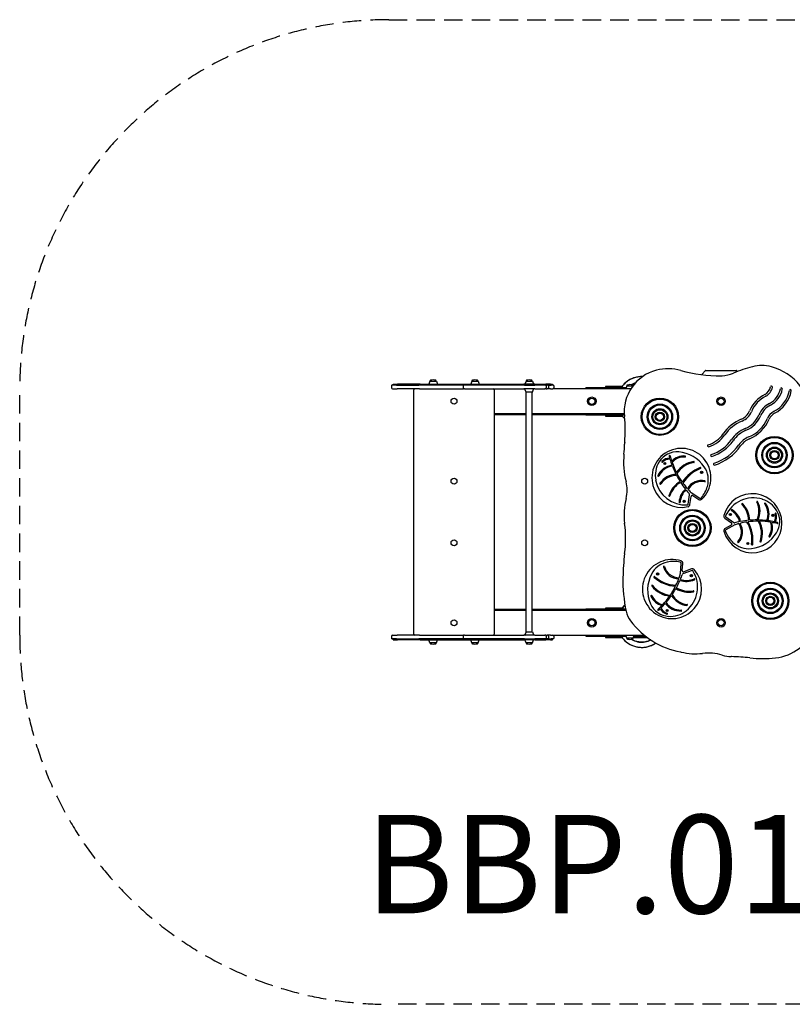
# Model space of a CAD drawing. Units: millimetres. Extents: x -2888 to 2812, y -2040 to 1960.
# Drawn here: x -2888 to 252, y -2040 to 1960 of the extents above; entities that cross this region are included whole.
import ezdxf

# ---------------------------------------------------------------- set-up
doc = ezdxf.new("R2010")
doc.units = ezdxf.units.MM
doc.header["$LTSCALE"] = 30
doc.linetypes.add('DASHED', pattern=[0.75, 0.5, -0.25])
doc.layers.add('SW_hulplaag', color=6, linetype='Continuous', plot=False)
doc.layers.add('SW_Toestellen', color=2, linetype='Continuous')
doc.styles.add('SPW_2D_CAD', font='arial.ttf', dxfattribs={"height": 400})

msp = doc.modelspace()

# ---------------------------------------------------------------- linework, layer by layer
at = {"layer": 'SW_Toestellen'}
for p, q in [((-100.3, 533.8), (-115.8, 517.5)), ((-99.2, 534.4), (23.8, 534.4)), ((28.6, 529.9), (24.9, 533.8)), ((-1220.8, 491.2), (-1225, 479.2)), ((-1220.4, 491.5), (-1195.1, 491.5)), ((-1194.6, 491.2), (-1190.4, 479.2)), ((-1050.8, 491.2), (-1055, 479.2)), ((-1050.4, 491.5), (-1025.1, 491.5)), ((-1024.6, 491.2), (-1020.4, 479.2)), ((-830.2, 491.2), (-834.4, 479.2)), ((-829.8, 491.5), (-804.5, 491.5)), ((-804, 491.2), (-799.8, 479.2)), ((-1377.4, 472.5), (-1377.4, 464.5)), ((-1374.2, 474.5), (-1375.4, 474.5)), ((-1372, 474.5), (-1374.2, 474.5)), ((-1372.4, 459.5), (-1371.4, 459.5)), ((-1355.8, 474.5), (-1372, 474.5)), ((-1371.4, 459.5), (-1369.5, 459.5)), ((-1369.5, 459.5), (-1353.8, 459.5)), ((-1369.4, 478.5), (-1368.6, 478.5)), ((-1369.4, 474.5), (-1369.4, 478.5)), ((-1368.6, 478.5), (-1367.1, 478.5)), ((-1367.1, 478.5), (-1351.9, 478.5)), ((-1355.8, 474.5), (-1294.7, 474.5)), ((-1292.7, 459.5), (-1353.8, 459.5)), ((-1290.6, 478.5), (-1351.9, 478.5)), ((-1294.7, 474.5), (-1279.6, 474.5)), ((-1276.9, 459.5), (-1292.7, 459.5)), ((-1274.1, 478.5), (-1290.6, 478.5)), ((-1287.7, 453.5), (-1287.7, -534.5)), ((-1279.6, 474.5), (-1265.6, 474.5)), ((-1262.7, 459.5), (-1276.9, 459.5)), ((-1259.8, 478.5), (-1274.1, 478.5)), ((-1243.2, 474.5), (-1265.6, 474.5)), ((-1262.7, 459.5), (-1241.1, 459.5)), ((-1259.8, 478.5), (-1238.9, 478.5)), ((-1224.5, 474.5), (-1243.2, 474.5)), ((-1241.1, 459.5), (-1222.9, 459.5)), ((-1238.9, 478.5), (-1221.3, 478.5)), ((-1083.5, 474.5), (-1224.5, 474.5)), ((-1222.9, 459.5), (-1084.5, 459.5)), ((-1221.3, 478.5), (-1080.4, 478.5)), ((-1085.5, 472.5), (-1085.5, 464.5)), ((-1080.5, 459.5), (-1084.5, 459.5)), ((-887.5, 474.5), (-1083.5, 474.5)), ((-1080.5, 459.5), (-889, 459.5)), ((-1080.4, 478.5), (-889, 478.5)), ((-1080.4, 474.5), (-1080.4, 478.5)), ((-957.7, -534.5), (-957.7, 453.5)), ((-889, 478.5), (-838.5, 478.5)), ((-889, 459.5), (-838.5, 459.5)), ((-835.7, 474.5), (-887.5, 474.5)), ((-795, 478.5), (-838.5, 478.5)), ((-795, 459.5), (-838.5, 459.5)), ((-835.7, 474.5), (-794.6, 474.5)), ((-830.2, 446.8), (-834.4, 458.8)), ((-804.5, 446.5), (-829.8, 446.5)), ((-829.1, -527.5), (-829.1, 446.5)), ((-805.1, -527.5), (-805.1, 446.5)), ((-804, 446.8), (-799.8, 458.8)), ((-795, 478.5), (-773, 478.5)), ((-795, 459.5), (-773, 459.5)), ((-771.1, 474.5), (-794.6, 474.5)), ((-773, 478.5), (-753.1, 478.5)), ((-773, 459.5), (-753.1, 459.5)), ((-750.1, 474.5), (-771.1, 474.5)), ((-753.1, 478.5), (-749.9, 478.5)), ((-753.1, 474.5), (-753.1, 478.5)), ((-749.4, 459.5), (-753.1, 459.5)), ((-750.1, 474.5), (-747.8, 474.5)), ((-748.4, 478.5), (-749.9, 478.5)), ((-749.4, 459.5), (-744.1, 459.5)), ((-730.1, 478.5), (-748.4, 478.5)), ((-748.1, 472.5), (-748.1, 464.5)), ((-741.1, 474.5), (-747.8, 474.5)), ((-730.1, 459.5), (-744.1, 459.5)), ((-741.1, 474.5), (-728.2, 474.5)), ((-739.1, 472.5), (-739.1, 464.5)), ((-730.1, 478.5), (-724.8, 478.5)), ((-730.1, 459.5), (-724.8, 459.5)), ((-722.5, 474.5), (-728.2, 474.5)), ((-724.8, 478.5), (-721.9, 478.5)), ((-724.8, 459.5), (-721.5, 459.5)), ((-718.5, 474.5), (-722.5, 474.5)), ((-721.9, 474.5), (-721.9, 478.5)), ((-404.4, 459.5), (-721.5, 459.5)), ((-716.5, 472.5), (-716.5, 464.5)), ((-423.5, 464.4), (-587.7, 464.4)), ((-587.7, 460.4), (-587.7, 464.4)), ((-587.7, 459.5), (-587.7, 460.4)), ((-424.9, 460.4), (-587.7, 460.4)), ((-507.7, 469.5), (-507.7, 464.4)), ((-439.7, 469.5), (-507.7, 469.5)), ((-420.8, 472.2), (-425, 460.2)), ((-420.4, 472.5), (-395.4, 472.5)), ((-957.7, 359.5), (-829.1, 359.5)), ((-829.1, 354.5), (-957.7, 354.5)), ((-805.1, 359.5), (-431, 359.5)), ((-430.7, 354.5), (-805.1, 354.5)), ((-587.7, 354.5), (-587.7, 354.4)), ((-587.7, 354.4), (-430.7, 354.4)), ((-507.7, 354.4), (-507.7, 349.5)), ((-507.7, 349.5), (-439.7, 349.5)), ((-170.8, -9.1), (-165.4, 29.9)), ((-164, -10.4), (-159.5, 22.6)), ((-159.3, 38.5), (-124.3, 15.7)), ((-151.8, 26.1), (-127.7, 10.5)), ((-22.4, -65.4), (4.6, -84.9)), ((-18.1, -60.1), (13.8, -83.1)), ((4.1, -93.4), (-21, -107.3)), ((18.5, -92.6), (-18, -112.8)), ((-203, -290.8), (-199.4, -249.2)), ((-195.6, -278.4), (-193.2, -249.8)), ((-155.6, -278.4), (-192.5, -292.2)), ((-157.6, -271.9), (-188.9, -283.5)), ((-957.7, -435.5), (-829.1, -435.5)), ((-805.1, -435.5), (-425, -435.5)), ((-425, -435.4), (-587.7, -435.4)), ((-587.7, -435.5), (-587.7, -435.4)), ((-439.7, -430.5), (-507.7, -430.5)), ((-507.7, -430.5), (-507.7, -435.4)), ((-829.1, -440.5), (-957.7, -440.5)), ((-424, -440.5), (-805.1, -440.5)), ((-1377.4, -545.5), (-1377.4, -553.5)), ((-1374.2, -555.5), (-1375.4, -555.5)), ((-1372, -555.5), (-1374.2, -555.5)), ((-1372.4, -540.5), (-1371.4, -540.5)), ((-1355.8, -555.5), (-1372, -555.5)), ((-1371.4, -540.5), (-1369.5, -540.5)), ((-1369.5, -540.5), (-1353.8, -540.5)), ((-1369.4, -559.5), (-1369.4, -555.5)), ((-1369.4, -559.5), (-1368.6, -559.5)), ((-1368.6, -559.5), (-1367.1, -559.5)), ((-1367.1, -559.5), (-1351.9, -559.5)), ((-1355.8, -555.5), (-1294.7, -555.5)), ((-1292.7, -540.5), (-1353.8, -540.5)), ((-1290.6, -559.5), (-1351.9, -559.5)), ((-1294.7, -555.5), (-1279.6, -555.5)), ((-1276.9, -540.5), (-1292.7, -540.5)), ((-1274.1, -559.5), (-1290.6, -559.5)), ((-1279.6, -555.5), (-1265.6, -555.5)), ((-1262.7, -540.5), (-1276.9, -540.5)), ((-1259.8, -559.5), (-1274.1, -559.5)), ((-1243.2, -555.5), (-1265.6, -555.5)), ((-1262.7, -540.5), (-1241.1, -540.5)), ((-1259.8, -559.5), (-1238.9, -559.5)), ((-1224.5, -555.5), (-1243.2, -555.5)), ((-1241.1, -540.5), (-1222.9, -540.5)), ((-1238.9, -559.5), (-1221.3, -559.5)), ((-1083.5, -555.5), (-1224.5, -555.5)), ((-1222.9, -540.5), (-1084.5, -540.5)), ((-1221.3, -559.5), (-1080.4, -559.5)), ((-1085.5, -545.5), (-1085.5, -553.5)), ((-1080.5, -540.5), (-1084.5, -540.5)), ((-887.5, -555.5), (-1083.5, -555.5)), ((-1080.5, -540.5), (-889, -540.5)), ((-1080.4, -559.5), (-1080.4, -555.5)), ((-1080.4, -559.5), (-889, -559.5)), ((-889, -540.5), (-838.5, -540.5)), ((-889, -559.5), (-838.5, -559.5)), ((-835.7, -555.5), (-887.5, -555.5)), ((-795, -540.5), (-838.5, -540.5)), ((-795, -559.5), (-838.5, -559.5)), ((-835.7, -555.5), (-794.6, -555.5)), ((-830.2, -527.8), (-834.4, -539.8)), ((-829.8, -527.5), (-804.5, -527.5)), ((-804, -527.8), (-799.8, -539.8)), ((-795, -540.5), (-773, -540.5)), ((-795, -559.5), (-773, -559.5)), ((-771.1, -555.5), (-794.6, -555.5)), ((-773, -540.5), (-753.1, -540.5)), ((-773, -559.5), (-753.1, -559.5)), ((-750.1, -555.5), (-771.1, -555.5)), ((-749.4, -540.5), (-753.1, -540.5)), ((-753.1, -559.5), (-753.1, -555.5)), ((-753.1, -559.5), (-749.9, -559.5)), ((-750.1, -555.5), (-747.8, -555.5)), ((-748.4, -559.5), (-749.9, -559.5)), ((-749.4, -540.5), (-744.1, -540.5)), ((-730.1, -559.5), (-748.4, -559.5)), ((-748.1, -545.5), (-748.1, -553.5)), ((-741.1, -555.5), (-747.8, -555.5)), ((-730.1, -540.5), (-744.1, -540.5)), ((-741.1, -555.5), (-728.2, -555.5)), ((-739.1, -545.5), (-739.1, -553.5)), ((-730.1, -540.5), (-724.8, -540.5)), ((-730.1, -559.5), (-724.8, -559.5)), ((-722.5, -555.5), (-728.2, -555.5)), ((-724.8, -540.5), (-721.5, -540.5)), ((-724.8, -559.5), (-721.9, -559.5)), ((-718.5, -555.5), (-722.5, -555.5)), ((-721.9, -559.5), (-721.9, -555.5)), ((-721.5, -540.5), (-350, -540.5)), ((-716.5, -545.5), (-716.5, -553.5)), ((-587.7, -540.5), (-587.7, -541.4)), ((-587.7, -541.4), (-587.7, -545.4)), ((-587.7, -541.4), (-424.9, -541.4)), ((-587.7, -545.4), (-423.5, -545.4)), ((-507.7, -545.4), (-507.7, -550.5)), ((-507.7, -550.5), (-439.7, -550.5)), ((-420.8, -553.2), (-425, -541.2)), ((-395.1, -553.5), (-420.4, -553.5)), ((-394.6, -553.2), (-390.4, -541.2)), ((-393.7, -550.5), (-337, -550.5)), ((-391.9, -545.4), (-343.8, -545.4)), ((-390.5, -541.4), (-348.9, -541.4)), ((-1220.8, -572.2), (-1225, -560.2)), ((-1195.1, -572.5), (-1220.4, -572.5)), ((-1194.6, -572.2), (-1190.4, -560.2)), ((-1050.8, -572.2), (-1055, -560.2)), ((-1025.1, -572.5), (-1050.4, -572.5)), ((-1024.6, -572.2), (-1020.4, -560.2)), ((-830.2, -572.2), (-834.4, -560.2)), ((-804.5, -572.5), (-829.8, -572.5)), ((-804, -572.2), (-799.8, -560.2))]:
    msp.add_line(p, q, dxfattribs=at)
at = {"layer": 'SW_Toestellen', "color": 254, "linetype": 'DASHED', "ltscale": 5}
msp.add_lwpolyline([(2812.3, 459.5), (2812.3, -540.5, -0.414214), (1312.3, -2040.5), (-1387.7, -2040.5, -0.414214), (-2887.7, -540.5), (-2887.7, 459.5, -0.414214), (-1387.7, 1959.5), (1312.3, 1959.5, -0.414214)], format="xyb", close=True, dxfattribs=at)
at = {"layer": 'SW_Toestellen'}
for centre, radius in [((-1122.7, 409.5), 12), ((-562.7, 409.4), 17.3), ((-562.7, 409.4), 12.6), ((-562.7, 409.4), 12.7), ((-286.1, 346.5), 75.7), ((-286.1, 346.5), 71.7), ((-37.7, 409.4), 17.3), ((-37.7, 409.4), 12.6), ((-37.7, 409.4), 12.6), ((-286.1, 346.5), 51.7), ((-286.1, 346.5), 47.7), ((-286.1, 346.5), 32.7), ((-286.1, 346.5), 28.7), ((-286.1, 346.5), 18.7), ((-286.1, 346.5), 14.7), ((179.5, 190.6), 75.7), ((179.5, 190.6), 71.7), ((179.5, 190.6), 51.7), ((179.5, 190.6), 47.7), ((179.5, 190.6), 32.7), ((179.5, 190.6), 28.7), ((179.5, 190.6), 18.7), ((179.5, 190.6), 14.7), ((-265.9, 156.6), 4.45), ((-116.7, 120.5), 4.45), ((-1122.7, 84.5), 12), ((-348, 84.5), 12), ((-187.6, 2.8), 4.45), ((-153.9, -105.4), 75.7), ((-153.9, -105.4), 71.7), ((-153.9, -105.4), 51.7), ((-153.9, -105.4), 47.7), ((-153.9, -105.4), 32.7), ((-153.9, -105.4), 28.7), ((0.2, -50.8), 4.45), ((172.8, -53.8), 4.45), ((-153.9, -105.4), 18.7), ((-153.9, -105.4), 14.7), ((-1122.7, -165.5), 12), ((-347.9, -165.5), 12), ((71, -168.6), 4.45), ((-295.3, -292.1), 4.45), ((-158.1, -298.9), 4.45), ((162.6, -401.7), 75.7), ((162.6, -401.7), 71.7), ((162.6, -401.7), 51.7), ((162.6, -401.7), 47.7), ((162.6, -401.7), 32.7), ((162.6, -401.7), 28.7), ((162.6, -401.7), 18.7), ((162.6, -401.7), 14.7), ((-256.6, -440.7), 4.45), ((-1122.7, -490.5), 12), ((-562.7, -490.4), 17.3), ((-562.7, -490.4), 12.6), ((-562.7, -490.4), 12.7), ((-37.7, -490.4), 17.3), ((-37.7, -490.4), 12.6), ((-37.7, -490.4), 12.6)]:
    msp.add_circle(centre, radius, dxfattribs=at)
for centre, radius, start, end in [((-256.6, 366.7), 174.5, 104.4555, 186.5454), ((-252.5, 350.5), 191.2, 74.4404, 104.4555), ((-40.6, 1111.5), 598.7, 254.4404, 270.3088), ((-46, 670.2), 157.7, 274.4347, 291.8753), ((284.8, -153.7), 730.1, 105.4939, 111.8753), ((128.4, 410.7), 144.4, 74.5595, 105.4939), ((106.5, 331.7), 226.3, 2.7727, 74.5595), ((-1220.4, 491), 0.5, 90.6912, 160.9065), ((-1217.4, 491.5), 3, 106.5728, 180), ((-1205.4, 451.5), 44.8, 92.8998, 106.5728), ((-1210, 451.5), 44.8, 73.4272, 87.1002), ((-1198.1, 491.5), 3, 360, 73.4272), ((-1195.1, 491), 0.5, 19.0935, 89.3088), ((-1050.4, 491), 0.5, 90.6912, 160.9065), ((-1047.4, 491.5), 3, 106.5728, 180), ((-1035.4, 451.5), 44.8, 92.8998, 106.5728), ((-1040, 451.5), 44.8, 73.4272, 87.1002), ((-1028.1, 491.5), 3, 360, 73.4272), ((-1025.1, 491), 0.5, 19.0935, 89.3088), ((-829.8, 491), 0.5, 90.6912, 160.9065), ((-826.8, 491.5), 3, 106.5728, 180), ((-814.8, 451.5), 44.8, 92.8998, 106.5728), ((-819.4, 451.5), 44.8, 73.4272, 87.1002), ((-807.5, 491.5), 3, 360, 73.4272), ((-804.5, 491), 0.5, 19.0935, 89.3088), ((-37.6, 562.8), 50, 270.3088, 274.4347), ((-1375.4, 472.5), 2, 90, 180), ((-1372.4, 464.5), 5, 180, 270), ((-1281.7, 453.5), 6, 90, 180), ((-1224.5, 479), 0.5, 160.9065, 270), ((-1190.9, 479), 0.5, 270, 19.0935), ((-1083.5, 472.5), 2, 90, 180), ((-1080.5, 464.5), 5, 180, 270), ((-1054.5, 479), 0.5, 160.9065, 270), ((-1020.9, 479), 0.5, 270, 19.0935), ((-963.7, 453.5), 6, 360, 90), ((-833.9, 479), 0.5, 160.9065, 270), ((-833.9, 459), 0.5, 90, 199.0935), ((-829.8, 447), 0.5, 199.0935, 269.3088), ((-804.5, 447), 0.5, 270.6912, 340.9065), ((-800.3, 479), 0.5, 270, 19.0935), ((-800.3, 459), 0.5, 340.9065, 90), ((-753.1, 464.5), 5, 270, 360), ((-750.1, 472.5), 2, 360, 90), ((-744.1, 464.5), 5, 270, 360), ((-741.1, 472.5), 2, 360, 90), ((-721.5, 464.5), 5, 270, 360), ((-718.5, 472.5), 2, 360, 90), ((-424.5, 460), 0.5, 160.9065, 270), ((-420.4, 472), 0.5, 90.6912, 160.9065), ((-417.4, 472.5), 3, 106.5728, 180), ((-405.4, 432.5), 44.8, 92.8998, 106.5728), ((-410, 432.5), 44.8, 73.4272, 87.1002), ((-398.1, 472.5), 3, 6.7645, 73.4272), ((120.9, 475.5), 43.1, 297.1406, 349.4484), ((120.9, 475.5), 51.1, 297.1406, 349.4484), ((120.9, 475.5), 84, 297.1406, 349.4484), ((120.9, 475.5), 92, 297.1406, 349.4484), ((167.2, 466.9), 4, 349.4484, 169.4484), ((120.9, 475.5), 121.2, 297.1406, 349.4484), ((120.9, 475.5), 129.2, 297.1406, 349.4484), ((207.5, 459.4), 4, 349.4484, 169.4484), ((244, 452.6), 4, 349.4484, 169.4484), ((201.4, 318.6), 133.3, 117.1406, 157.2719), ((201.4, 318.6), 125.3, 117.1406, 157.2719), ((201.4, 318.6), 92.3, 117.1406, 157.2719), ((20.9, 394.2), 62.4, 292.5268, 337.2719), ((20.9, 394.2), 70.4, 292.5268, 337.2719), ((201.4, 318.6), 84.3, 117.1406, 157.2719), ((201.4, 318.6), 55.1, 117.1406, 157.2719), ((201.4, 318.6), 47.1, 117.1406, 157.2719), ((-911.4, 291.6), 484.6, 354.3469, 6.5454), ((109.2, 181.1), 168.3, 112.5268, 145.2334), ((109.2, 181.1), 160.3, 112.5268, 145.2334), ((20.9, 394.2), 103.4, 292.5268, 337.2719), ((20.9, 394.2), 111.4, 292.5268, 337.2719), ((20.9, 394.2), 140.6, 292.5268, 337.2719), ((20.9, 394.2), 148.6, 292.5268, 337.2719), ((109.2, 181.1), 127.3, 112.5268, 145.2334), ((109.2, 181.1), 119.3, 112.5268, 145.2334), ((-329.7, 234), 100, 174.3469, 179.1316), ((-124.9, 343.6), 116.7, 287.5236, 325.2334), ((-124.9, 343.6), 124.7, 287.5236, 325.2334), ((-124.9, 343.6), 157.7, 287.5236, 325.2334), ((-124.9, 343.6), 165.7, 287.5236, 325.2334), ((109.2, 181.1), 90.1, 112.5268, 145.2334), ((109.2, 181.1), 82.1, 112.5268, 145.2334), ((-907.7, 242.7), 478.1, 354.205, 359.1316), ((-198.5, 98.2), 120, 313.8422, 282.8798), ((-216.6, 118), 85.6, 85.4926, 148.4977), ((-220.8, 64.2), 139.6, 34.5106, 85.4926), ((-88.5, 228.5), 4, 107.5236, 287.5236), ((-124.9, 343.6), 194.9, 287.5236, 325.2334), ((-124.9, 343.6), 202.9, 287.5236, 325.2334), ((-118.7, 162.7), 315, 174.205, 194.6976), ((-200, 107.8), 105, 148.4977, 190.2835), ((-276.7, 163.7), 2.1, 134.1981, 314.1981), ((-245.7, 131.8), 46.6, 90.7511, 134.1981), ((-245.7, 131.8), 42.4, 89.399, 134.1981), ((-246.4, 187.3), 2.2, 17.3425, 197.3425), ((90.9, 273.7), 350.3, 194.3898, 195.7725), ((90.9, 273.7), 350.5, 196.48, 200.7098), ((59.6, 261.7), 312.7, 193.6515, 197.8123), ((-187.9, 116.6), 70.5, 86.383, 135.4951), ((-187.9, 116.6), 66.3, 86.383, 137.381), ((59.6, 261.7), 312.7, 198.6853, 206.9724), ((-133.8, 63.2), 102.4, 98.3059, 146.3806), ((-133.8, 63.2), 98.2, 98.3059, 147.7455), ((-183.5, 184.9), 2.1, 266.383, 86.383), ((-148.3, 162.5), 2.1, 278.3059, 98.3059), ((-76.2, 189.4), 4, 107.5236, 287.5236), ((-225, 72.4), 78.2, 98.8166, 153.2208), ((-225, 72.4), 74, 98.2285, 153.2014), ((-267.2, 156.6), 0.712, 145.9774, 214.076), ((-274.6, 161.6), 8.2, 325.9774, 334.076), ((-274.6, 151.6), 8.2, 25.9774, 34.076), ((-266.6, 157.7), 0.712, 85.9774, 154.076), ((-266.6, 155.5), 0.712, 205.9774, 274.076), ((-265.9, 166.6), 8.2, 265.9774, 274.076), ((-265.9, 146.6), 8.2, 85.9774, 94.076), ((-265.3, 157.7), 0.712, 25.9774, 94.076), ((-265.3, 155.5), 0.712, 265.9774, 334.076), ((-257.3, 161.6), 8.2, 205.9774, 214.076), ((-257.3, 151.6), 8.2, 145.9774, 154.076), ((-264.7, 156.6), 0.712, 325.9774, 34.076), ((90.9, 273.7), 350.6, 201.4076, 207.4145), ((-70.1, 2.3), 147.3, 110.832, 148.0441), ((-70.1, 2.3), 143.1, 110.832, 148.7309), ((-121.8, 138), 2.1, 290.832, 110.832), ((-118, 120.5), 0.712, 145.9774, 214.076), ((-125.4, 125.5), 8.2, 325.9774, 334.076), ((-125.3, 115.5), 8.2, 25.9774, 34.076), ((-117.3, 121.6), 0.712, 85.9774, 154.076), ((-116.7, 130.5), 8.2, 265.9774, 274.076), ((-116.1, 121.6), 0.712, 25.9774, 94.076), ((-108.1, 125.5), 8.2, 205.9774, 214.076), ((-108.1, 115.5), 8.2, 145.9774, 154.076), ((-115.4, 120.5), 0.712, 325.9774, 34.076), ((-183.4, 89.9), 94.2, 343.8048, 34.5106), ((-65, 154), 4, 107.5236, 287.5236), ((-553.7, 48.5), 134.8, 345.3558, 14.6976), ((-182.4, 111), 123, 190.2835, 274.1833), ((-293, 106.7), 2.1, 153.2208, 333.9052), ((-218.1, 30.7), 81.5, 91.6049, 146.1481), ((-218.1, 30.7), 77.3, 90.4443, 146.1481), ((-152.2, -4.4), 102.1, 120.621, 162.3465), ((90.9, 273.7), 351.1, 208.1452, 212.8061), ((59.6, 261.7), 312.7, 207.8579, 215.4635), ((-117.5, 21.9), 65.5, 77.2723, 150.3664), ((-117.5, 21.9), 61.2, 77.2723, 151.7108), ((-117.3, 119.4), 0.712, 205.9774, 274.076), ((-116.7, 110.5), 8.2, 85.9774, 94.076), ((-116.1, 119.4), 0.712, 265.9774, 334.076), ((-103.6, 83.7), 2.15, 257.2723, 77.2723), ((-284.1, 75), 2.1, 146.1481, 326.1481), ((-152.2, -4.4), 97.9, 120.7323, 162.3465), ((-127.5, -6.4), 80.9, 132.876, 175.7799), ((-127.5, -6.4), 76.7, 133.3474, 175.7707), ((90.9, 273.7), 351.4, 213.4892, 218.921), ((59.6, 261.7), 312.7, 216.2965, 221.5508), ((90.9, 273.7), 351.8, 219.6109, 222.9372), ((59.6, 261.7), 312.7, 222.3841, 225.3762), ((-220.1, 100.6), 132.4, 320.693, 343.8048), ((-170.6, -51.6), 261.2, 165.3558, 187.6899), ((-247.5, 25.9), 2.1, 162.3465, 342.3465), ((-188.8, 2.8), 0.712, 145.9774, 214.076), ((-196.2, 7.8), 8.2, 325.9774, 334.076), ((-196.2, -2.2), 8.2, 25.9774, 34.076), ((-188.2, 3.9), 0.712, 85.9774, 154.076), ((-188.2, 1.7), 0.712, 205.9774, 274.076), ((-187.6, 12.7), 8.2, 265.9774, 274.076), ((-187.6, -7.2), 8.2, 85.9774, 94.076), ((-186.9, 3.9), 0.712, 25.9774, 94.076), ((-186.9, 1.7), 0.712, 265.9774, 334.076), ((-178.9, 7.8), 8.2, 205.9774, 214.076), ((-178.9, -2.2), 8.2, 145.9774, 154.076), ((-186.3, 2.8), 0.712, 325.9774, 34.076), ((-170.4, 30.6), 5, 352.199, 42.9372), ((-156.6, 42.7), 5, 225.3762, 236.9236), ((-154.6, 22), 5, 56.9236, 172.199), ((-122.3, 18.8), 10, 236.9236, 313.8422), ((-121.5, 19.9), 5, 236.9236, 320.693), ((89.6, -86), 120, 195.8788, 164.9165), ((93.4, -106.2), 123, 72.3202, 156.22), ((109.2, 0.5), 2.1, 28.1848, 208.1848), ((39.2, -37), 81.5, 333.6416, 28.1848), ((98.9, -89.1), 105, 30.5344, 72.3202), ((-206.1, -0.6), 2.1, 175.7799, 356.1186), ((-173.6, -8.7), 2.9, 274.1833, 352.199), ((-174, -9.1), 10, 282.8798, 352.199), ((5.9, -32.9), 2.1, 57.8166, 238.1552), ((-36.1, -99.6), 76.7, 15.3841, 57.8074), ((-36.1, -99.6), 80.9, 14.9127, 57.8166), ((48.8, -8.7), 2.1, 44.3832, 224.3832), ((-22.7, -78.7), 97.9, 2.769, 44.3832), ((-22.7, -78.7), 102.1, 2.6577, 44.3832), ((39.2, -37), 77.3, 332.481, 28.1848), ((141.4, -6.5), 2.1, 35.2575, 215.9419), ((79.3, -50.5), 74, 340.2651, 35.2381), ((79.3, -50.5), 78.2, 340.8532, 35.2575), ((115.6, -79.2), 85.6, 327.5293, 30.5344), ((-16.6, -57.3), 10, 164.9165, 234.2357), ((-16.4, -57.8), 2.9, 156.22, 234.2357), ((-1, -50.8), 0.712, 145.9774, 214.076), ((-8.4, -45.9), 8.2, 325.9774, 334.076), ((-8.4, -55.8), 8.2, 25.9774, 34.076), ((-0.4, -49.8), 0.712, 85.9774, 154.076), ((-0.4, -51.9), 0.712, 205.9774, 274.076), ((0.2, -40.9), 8.2, 265.9774, 274.076), ((0.2, -60.8), 8.2, 85.9774, 94.076), ((0.9, -49.8), 0.712, 25.9774, 94.076), ((0.9, -51.9), 0.712, 265.9774, 334.076), ((8.9, -45.8), 8.2, 205.9774, 214.076), ((8.9, -55.8), 8.2, 145.9774, 154.076), ((1.5, -50.8), 0.712, 325.9774, 34.076), ((108.9, -423.8), 351.8, 101.6475, 104.9739), ((108.9, -423.8), 351.4, 95.5259, 100.9576), ((113, -390.6), 312.7, 89.8946, 97.5002), ((108.9, -423.8), 351.1, 90.1819, 94.8428), ((108.9, -423.8), 350.6, 83.4443, 89.4512), ((28.3, -126.7), 98.2, 340.3426, 29.7822), ((113, -390.6), 312.7, 80.722, 89.0091), ((28.3, -126.7), 102.4, 340.3426, 28.4172), ((108.9, -423.8), 350.5, 78.5167, 82.7464), ((171.6, -53.8), 0.712, 145.9774, 214.076), ((164.2, -48.8), 8.2, 325.9774, 334.076), ((164.2, -58.8), 8.2, 25.9774, 34.076), ((172.2, -52.7), 0.712, 85.9774, 154.076), ((172.2, -54.9), 0.712, 205.9774, 274.076), ((172.8, -43.8), 8.2, 265.9774, 274.076), ((172.9, -63.7), 8.2, 85.9774, 94.076), ((173.5, -52.7), 0.712, 25.9774, 94.076), ((173.5, -54.9), 0.712, 265.9774, 334.076), ((181.5, -48.8), 8.2, 205.9774, 214.076), ((181.5, -58.7), 8.2, 145.9774, 154.076), ((174.1, -53.8), 0.712, 325.9774, 34.076), ((141.4, -60), 42.4, 331.4357, 16.2348), ((184.2, -47.6), 2.1, 16.2348, 196.2348), ((141.4, -60), 46.6, 332.7878, 16.2348), ((-435.4, -87.3), 6, 7.1262, 7.6899), ((-922.9, -148.3), 497.4, 352.9237, 7.1262), ((-16.2, -116), 10, 118.9602, 195.8788), ((-15.6, -117.2), 5, 118.9602, 202.7297), ((101.9, -68), 132.4, 202.7297, 225.8415), ((1.7, -89), 5, 298.9602, 54.2357), ((16.7, -79.1), 5, 234.2357, 284.9739), ((21, -97), 5, 107.4128, 118.9602), ((113, -390.6), 312.7, 104.4208, 107.4128), ((-15.7, -121.7), 61.2, 319.309, 33.7475), ((-15.7, -121.7), 65.5, 319.309, 32.4031), ((113, -390.6), 312.7, 98.3332, 103.5875), ((-55.2, -154.4), 143.1, 352.8687, 30.7676), ((-55.2, -154.4), 147.3, 352.8687, 30.0808), ((100.9, -104), 66.3, 328.4197, 19.4177), ((100.9, -104), 70.5, 328.4197, 17.5318), ((113, -390.6), 312.7, 75.6882, 79.849), ((108.9, -423.8), 350.3, 76.4265, 77.8092), ((190.7, -85.4), 2.2, 259.3792, 79.3792), ((70.1, -50.3), 139.6, 276.5473, 327.5293), ((122.8, -160.4), 2.1, 160.3426, 340.3426), ((159.2, -139.8), 2.1, 148.4197, 328.4197), ((75.2, -95.4), 94.2, 225.8415, 276.5473), ((32.3, -163), 2.15, 139.309, 319.309), ((69.7, -168.6), 0.712, 145.9774, 214.076), ((62.3, -163.7), 8.2, 325.9774, 334.076), ((62.3, -173.6), 8.2, 25.9774, 34.076), ((70.4, -167.5), 0.712, 85.9774, 154.076), ((70.4, -169.7), 0.712, 205.9774, 274.076), ((71, -158.7), 8.2, 265.9774, 274.076), ((71, -178.6), 8.2, 85.9774, 94.076), ((71.6, -167.5), 0.712, 25.9774, 94.076), ((71.6, -169.7), 0.712, 265.9774, 334.076), ((79.6, -163.6), 8.2, 205.9774, 214.076), ((79.6, -173.6), 8.2, 145.9774, 154.076), ((72.2, -168.6), 0.712, 325.9774, 34.076), ((88.8, -172.4), 2.1, 172.8687, 352.8687), ((493.9, -324.1), 930.4, 172.9237, 178.9155), ((-237, -353.6), 120, 72.0747, 41.1124), ((-203.1, -248.9), 10, 355.1561, 72.0747), ((-236.9, -336.4), 94.2, 102.0374, 152.7432), ((-269.1, -263.1), 2.15, 15.5048, 195.5048), ((-208.1, -246.2), 65.5, 195.5048, 268.599), ((-208.1, -246.2), 61.2, 195.5048, 269.9434), ((-228.9, -373.8), 132.4, 78.9255, 102.0374), ((-204.4, -248.8), 5, 355.1561, 78.9255), ((-190.6, -278.9), 5, 175.1561, 290.4316), ((-255.9, -345.5), 123, 308.5161, 32.4159), ((-154.1, -281.3), 10, 41.1124, 110.4316), ((-154.6, -281.1), 2.9, 32.4159, 110.4316), ((174.5, -318.1), 611, 178.9155, 191.8347), ((-196.5, -357.2), 139.6, 152.7432, 203.7252), ((-308.4, -304.9), 2.1, 49.0646, 229.0646), ((-213.3, -195.2), 147.3, 229.0646, 266.2767), ((-213.3, -195.2), 143.1, 229.0646, 266.9635), ((-296.6, -292.1), 0.712, 145.9774, 214.076), ((-304, -287.1), 8.2, 325.9774, 334.076), ((-304, -297.1), 8.2, 25.9774, 34.076), ((-296, -291), 0.712, 85.9774, 154.076), ((-296, -293.2), 0.712, 205.9774, 274.076), ((-295.3, -282.1), 8.2, 265.9774, 274.076), ((-295.3, -302.1), 8.2, 85.9774, 94.076), ((-294.7, -291), 0.712, 25.9774, 94.076), ((-294.7, -293.2), 0.712, 265.9774, 334.076), ((-286.7, -287.1), 8.2, 205.9774, 214.076), ((-286.7, -297.1), 8.2, 145.9774, 154.076), ((-294.1, -292.1), 0.712, 325.9774, 34.076), ((-503.1, -203.6), 312.7, 334.5291, 339.7833), ((-528.5, -181.7), 351.4, 331.7217, 337.1535), ((-503.1, -203.6), 312.7, 340.6167, 343.6087), ((-178.4, -241.6), 80.9, 251.1085, 294.0125), ((-207.9, -290.4), 5, 343.6087, 355.1561), ((-528.5, -181.7), 351.8, 337.8434, 341.1697), ((-178.4, -241.6), 76.7, 251.58, 294.0032), ((-190.7, -296.9), 5, 110.4316, 161.1697), ((-159.3, -298.9), 0.712, 145.9774, 214.076), ((-166.7, -293.9), 8.2, 325.9774, 334.076), ((-166.7, -303.9), 8.2, 25.9774, 34.076), ((-158.7, -297.8), 0.712, 85.9774, 154.076), ((-158.7, -299.9), 0.712, 205.9774, 274.076), ((-158.1, -288.9), 8.2, 265.9774, 274.076), ((-158.1, -308.8), 8.2, 85.9774, 94.076), ((-157.5, -297.8), 0.712, 25.9774, 94.076), ((-157.5, -299.9), 0.712, 265.9774, 334.076), ((-149.4, -293.9), 8.2, 205.9774, 214.076), ((-149.4, -303.8), 8.2, 145.9774, 154.076), ((-156.8, -298.9), 0.712, 325.9774, 34.076), ((-146.3, -313.6), 2.1, 294.0125, 114.3511), ((-317.4, -339.8), 2.1, 36.5384, 216.5384), ((-236.7, -280), 102.4, 216.5384, 264.6131), ((-236.7, -280), 98.2, 216.5384, 265.9781), ((-503.1, -203.6), 312.7, 326.0904, 333.6961), ((-528.5, -181.7), 351.1, 326.3777, 331.0386), ((-168.5, -264.3), 102.1, 238.8536, 280.5791), ((-168.5, -264.3), 97.9, 238.9649, 280.5791), ((-320.5, -381.5), 2.1, 24.6156, 204.6156), ((-258.3, -353), 70.5, 204.6156, 253.7277), ((-258.3, -353), 66.3, 204.6156, 255.6136), ((-503.1, -203.6), 312.7, 316.9178, 325.205), ((-528.5, -181.7), 350.6, 319.6401, 325.647), ((-168.3, -339), 81.5, 209.8375, 264.3807), ((-168.3, -339), 77.3, 208.6769, 264.3807), ((-150.1, -362.6), 2.1, 280.5791, 100.5791), ((-245.9, -378.9), 85.6, 203.7252, 266.7303), ((-292.8, -437.9), 2.2, 135.575, 315.575), ((-503.1, -203.6), 312.7, 311.8841, 316.0448), ((-528.5, -181.7), 350.3, 312.6223, 314.0051), ((-244.3, -411.1), 46.6, 208.9836, 252.4306), ((-528.5, -181.7), 350.5, 314.7125, 318.9423), ((-244.3, -411.1), 42.4, 207.6316, 252.4306), ((-201.7, -364.8), 78.2, 217.0491, 271.4533), ((-201.7, -364.8), 74, 216.461, 271.4339), ((-265.2, -435.7), 8.2, 325.9774, 334.076), ((-257.2, -439.6), 0.712, 85.9774, 154.076), ((-256.6, -430.7), 8.2, 265.9774, 274.076), ((-255.9, -439.6), 0.712, 25.9774, 94.076), ((-247.9, -435.7), 8.2, 205.9774, 214.076), ((-199.8, -440.9), 2.1, 271.4533, 92.1377), ((-176.1, -418), 2.1, 264.3807, 84.3807), ((-325.5, -422.9), 100, 191.8347, 217.1336), ((-257.8, -440.7), 0.712, 145.9774, 214.076), ((-265.2, -445.7), 8.2, 25.9774, 34.076), ((-257.7, -453.5), 2.1, 252.4306, 72.4306), ((-257.2, -441.8), 0.712, 205.9774, 274.076), ((-256.5, -450.7), 8.2, 85.9774, 94.076), ((-255.9, -441.8), 0.712, 265.9774, 334.076), ((-247.9, -445.7), 8.2, 145.9774, 154.076), ((-255.3, -440.7), 0.712, 325.9774, 34.076), ((-244.8, -359.5), 105, 266.7303, 308.5161), ((-140.8, -283), 331.7, 217.1336, 259.3809), ((162.9, -440.5), 193.5, 276.0555, 338.0793), ((-1372.4, -545.5), 5, 90, 180), ((-1375.4, -553.5), 2, 180, 270), ((-1281.7, -534.5), 6, 180, 270), ((-1224.5, -560), 0.5, 90, 199.0935), ((-1190.9, -560), 0.5, 340.9065, 90), ((-1080.5, -545.5), 5, 90, 180), ((-1083.5, -553.5), 2, 180, 270), ((-1054.5, -560), 0.5, 90, 199.0935), ((-1020.9, -560), 0.5, 340.9065, 90), ((-963.7, -534.5), 6, 270, 360), ((-833.9, -540), 0.5, 160.9065, 270), ((-833.9, -560), 0.5, 90, 199.0935), ((-829.8, -528), 0.5, 90.6912, 160.9065), ((-804.5, -528), 0.5, 19.0935, 89.3088), ((-800.3, -540), 0.5, 270, 19.0935), ((-800.3, -560), 0.5, 340.9065, 90), ((-753.1, -545.5), 5, 360, 90), ((-750.1, -553.5), 2, 270, 360), ((-744.1, -545.5), 5, 360, 90), ((-741.1, -553.5), 2, 270, 360), ((-721.5, -545.5), 5, 360, 90), ((-718.5, -553.5), 2, 270, 360), ((-424.5, -541), 0.5, 90, 199.0935), ((-420.4, -553), 0.5, 199.0935, 269.3088), ((-417.4, -553.5), 3, 180, 253.4272), ((-405.4, -513.5), 44.8, 253.4272, 267.1002), ((-410, -513.5), 44.8, 272.8998, 286.5728), ((-398.1, -553.5), 3, 286.5728, 360), ((-395.1, -553), 0.5, 270.6912, 340.9065), ((-390.9, -541), 0.5, 340.9065, 90), ((-1220.4, -572), 0.5, 199.0935, 269.3088), ((-1217.4, -572.5), 3, 180, 253.4272), ((-1205.4, -532.5), 44.8, 253.4272, 267.1002), ((-1210, -532.5), 44.8, 272.8998, 286.5728), ((-1198.1, -572.5), 3, 286.5728, 360), ((-1195.1, -572), 0.5, 270.6912, 340.9065), ((-1050.4, -572), 0.5, 199.0935, 269.3088), ((-1047.4, -572.5), 3, 180, 253.4272), ((-1035.4, -532.5), 44.8, 253.4272, 267.1002), ((-1040, -532.5), 44.8, 272.8998, 286.5728), ((-1028.1, -572.5), 3, 286.5728, 360), ((-1025.1, -572), 0.5, 270.6912, 340.9065), ((-829.8, -572), 0.5, 199.0935, 269.3088), ((-826.8, -572.5), 3, 180, 253.4272), ((-814.8, -532.5), 44.8, 253.4272, 267.1002), ((-819.4, -532.5), 44.8, 272.8998, 286.5728), ((-807.5, -572.5), 3, 286.5728, 360), ((-804.5, -572), 0.5, 270.6912, 340.9065), ((-211.1, -658.2), 50, 76.4358, 79.3809), ((-141.4, -369.2), 247.3, 256.4358, 276.6791), ((-90, -808.2), 194.7, 72.8681, 96.6791), ((4.7, -500.9), 126.8, 252.8681, 269.5451), ((3.3, -677.8), 50, 87.909, 89.5451), ((-34.6, -1717.3), 1090.2, 83.9979, 87.909), ((131.1, -140.6), 495.1, 263.9979, 276.0555)]:
    msp.add_arc(centre, radius, start, end, dxfattribs=at)
for centre, major_axis, start_param, end_param in [((-99.2, 526.4), (0, -8), 3.141593, 3.522099), ((23.8, 526.4), (0, 8), 5.902679, 6.283185)]:
    msp.add_ellipse(centre, major_axis=major_axis, ratio=0.37956, start_param=start_param, end_param=end_param, dxfattribs=at)
for points, knots in [([(-356.9, 509.5), (-359.7, 509.6), (-362.6, 509.5), (-370.7, 509), (-376, 508.3), (-386.5, 506), (-391.6, 504.5), (-401.5, 500.5), (-406.3, 498.2), (-415.5, 492.7), (-419.8, 489.6), (-428, 482.8), (-431.8, 479), (-438.2, 471.6), (-440.9, 468.1), (-443.3, 464.4)], [43.954231, 43.954231, 43.954231, 43.954231, 44.039353, 44.039353, 44.199345, 44.199345, 44.35934, 44.35934, 44.519337, 44.519337, 44.679336, 44.679336, 44.839336, 44.839336, 44.972358, 44.972358, 44.972358, 44.972358]), ([(-356.9, 509.5), (-358.5, 509.5), (-360.1, 509.5), (-374.5, 509.2), (-387.2, 506.5), (-410.9, 496.4), (-421.8, 489), (-435.5, 475), (-439.7, 469.9), (-443.3, 464.4)], [-16.037428, -16.037428, -16.037428, -16.037428, -15.558526, -15.558526, -11.711416, -11.711416, -7.812889, -7.812889, -5.825587, -5.825587, -5.825587, -5.825587]), ([(-401.6, 476.5), (-396.7, 479.6), (-391.4, 482.1), (-385.8, 484.1), (-385.7, 484.1), (-385.7, 484.1)], [-62.9351442, -62.9351442, -62.9351442, -62.9351442, -62.1244364, -62.1244364, -62.1139647, -62.1139647, -62.1139647, -62.1139647]), ([(-385.7, 484.1), (-389.7, 482.7), (-393.6, 481), (-398.8, 478.2), (-400.2, 477.4), (-401.6, 476.5)], [44.3170926, 44.3170926, 44.3170926, 44.3170926, 44.4778559, 44.4778559, 44.541824, 44.541824, 44.541824, 44.541824]), ([(-443.1, 354.4), (-442.8, 353.8), (-442.4, 353.3), (-439, 348.3), (-435.6, 344.1), (-430.9, 339.3), (-430, 338.3), (-429, 337.4)], [39.8539029, 39.8539029, 39.8539029, 39.8539029, 39.8740447, 39.8740447, 40.0347083, 40.0347083, 40.0754757, 40.0754757, 40.0754757, 40.0754757]), ([(-428.2, -417.7), (-429.3, -418.6), (-430.3, -419.7), (-435, -424.5), (-438.5, -428.6), (-442.1, -433.8), (-442.6, -434.6), (-443.1, -435.4)], [41.5956902, 41.5956902, 41.5956902, 41.5956902, 41.638757, 41.638757, 41.7989281, 41.7989281, 41.8275061, 41.8275061, 41.8275061, 41.8275061]), ([(-443.3, -545.4), (-441.7, -547.8), (-440, -550.1), (-434.9, -556.6), (-431.3, -560.5), (-423.4, -567.7), (-419.2, -571), (-410.3, -576.9), (-405.6, -579.5), (-395.9, -583.9), (-390.9, -585.7), (-380.6, -588.4), (-375.3, -589.4), (-364.7, -590.5), (-359.3, -590.6), (-348.7, -590), (-343.4, -589.3), (-333, -587), (-327.9, -585.4), (-317.9, -581.5), (-313.1, -579.1), (-306.5, -575.2), (-304.6, -573.9), (-302.6, -572.6)], [42.992236, 42.992236, 42.992236, 42.992236, 43.079406, 43.079406, 43.239403, 43.239403, 43.399395, 43.399395, 43.559384, 43.559384, 43.719373, 43.719373, 43.879362, 43.879362, 44.039353, 44.039353, 44.199345, 44.199345, 44.35934, 44.35934, 44.519337, 44.519337, 44.58992, 44.58992, 44.58992, 44.58992]), ([(-443.2, -545.4), (-438, -553.3), (-431.7, -560.5), (-415.4, -574.4), (-405.1, -580.4), (-382.4, -588.7), (-370.1, -590.7), (-344.9, -590.2), (-332.3, -587.5), (-314.2, -579.8), (-308.2, -576.5), (-302.6, -572.6)], [-25.677927, -25.677927, -25.677927, -25.677927, -22.817409, -22.817409, -19.264027, -19.264027, -15.558526, -15.558526, -11.711416, -11.711416, -9.661886, -9.661886, -9.661886, -9.661886]), ([(-322.8, -560.3), (-326.3, -562.2), (-329.8, -563.7), (-343.4, -568.5), (-353.9, -570), (-374.7, -568.7), (-384.9, -566.1), (-396.8, -560.3), (-399.3, -558.9), (-401.7, -557.4)], [-62.665985, -62.665985, -62.665985, -62.665985, -62.124436, -62.124436, -60.677593, -60.677593, -59.235709, -59.235709, -58.845809, -58.845809, -58.845809, -58.845809]), ([(-401.6, -557.4), (-399.5, -558.8), (-397.3, -560), (-387.6, -564.9), (-379.4, -567.5), (-362.7, -569.9), (-354.2, -569.7), (-337.9, -566.8), (-330, -564.2), (-322.8, -560.3)], [43.42277, 43.42277, 43.42277, 43.42277, 43.517942, 43.517942, 43.837906, 43.837906, 44.157874, 44.157874, 44.468264, 44.468264, 44.468264, 44.468264])]:
    msp.add_open_spline(points, degree=3, knots=knots, dxfattribs=at)
msp.add_open_spline([(-427.8, -420.2), (-432.9, -424.7), (-437.5, -429.8), (-441.4, -435.4)], degree=3, dxfattribs=at)

# ---------------------------------------------------------------- texts
at = {"layer": 'SW_hulplaag', "insert": (-59, -1522.7), "char_height": 400, "attachment_point": 5, "style": 'SPW_2D_CAD'}
msp.add_mtext('BBP.011.3x', dxfattribs=at)

doc.saveas('drawing.dxf')
